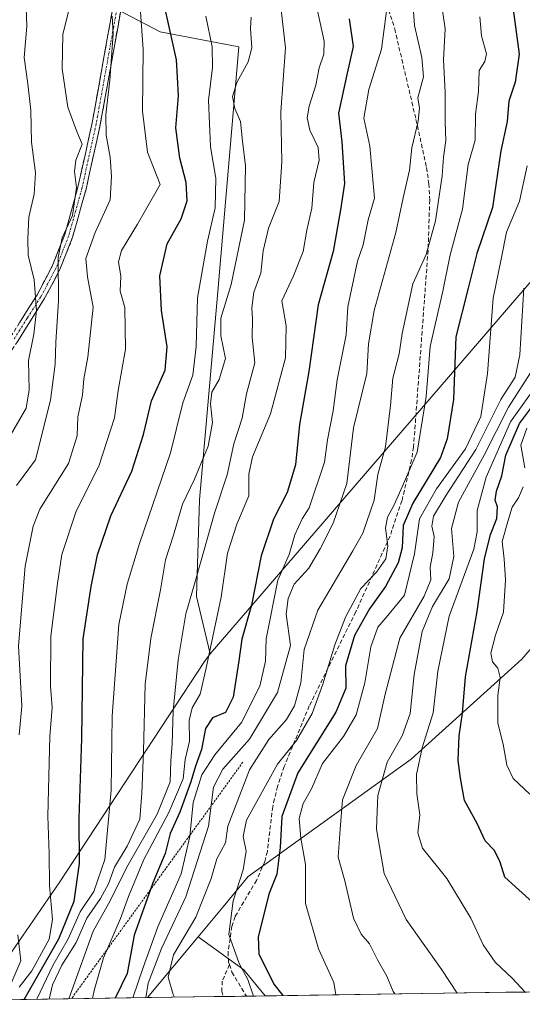
# Model space of a CAD drawing. Units: metres. Extents: x 599983 to 603408, y 4773120 to 4775484.
# Drawn here: x 600459 to 600579, y 4773125 to 4773361 of the extents above; entities that cross this region are included whole.
import ezdxf

# ---------------------------------------------------------------- set-up
doc = ezdxf.new("R2010")
doc.units = ezdxf.units.M
doc.header["$MEASUREMENT"] = 0
for name, pattern in [('TRAZO_Y_PUNTO', [1, 0.5, -0.25, 0, -0.25]), ('TRAZOS', [0.75, 0.5, -0.25]), ('TRAZOSX2', [1.5, 1, -0.5])]:
    doc.linetypes.add(name, pattern=pattern)
for name, color, linetype, lineweight in [('Arbolado forestal CxS', 92, 'Continuous', 0), ('Camino', 19, 'TRAZOSX2', 0), ('Camino Cxs', 19, 'Continuous', 0), ('Camino eje', 19, 'TRAZO_Y_PUNTO', 0), ('Curva de nivel maestra', 36, 'Continuous', 30), ('Curva de nivel normal', 36, 'Continuous', 0), ('Escarpado lineal', 39, 'TRAZOS', 0), ('Municipio CxS', 142, 'Continuous', 0), ('Senda', 19, 'TRAZOSX2', 0)]:
    doc.layers.add(name, color=color, linetype=linetype, lineweight=lineweight)

# ---------------------------------------------------------------- blocks, each defined once
blk = doc.blocks.new('*U159')
at = {"layer": 'Arbolado forestal CxS', "color": 92, "linetype": 'Continuous', "lineweight": 0}
for points in [[(600448.88, 4773126.14, 386.99), (600468.26, 4773154.27, 398.71), (600503.11, 4773207.4, 421.75), (600504.44, 4773209.22, 422.31), (600610.21, 4773332.08, 479.09), (600643.08, 4773384.66, 496.93), (600672.52, 4773461.29, 505.66), (600677.25, 4773470.98, 506.84), (600692.12, 4773501.45, 511.72), (600705.27, 4773521.67, 512.54), (600723.5, 4773533.94, 514.62), (600751.78, 4773528.75, 516.45), (600768.47, 4773511.56, 516.63), (600790.21, 4773517.12, 505.09), (600803.35, 4773527.74, 495.33), (600775.94, 4773589.09, 476.39), (600787.28, 4773599.5, 467.36), (600808.51, 4773591.87, 464.38)], [(600598.78, 4773230.82, 496.49), (600579.12, 4773207.89, 484.32), (600552.59, 4773183.97, 470.66), (600513.58, 4773155.84, 448.21), (600507.54, 4773148.57, 445.91), (600501.53, 4773141.34, 443.92), (600489.41, 4773126.75, 436.83), (600448.88, 4773126.14, 386.99)]]:
    blk.add_polyline3d(points, dxfattribs=at)
blk = doc.blocks.new('*U164')
at = {"layer": 'Arbolado forestal CxS', "color": 92, "linetype": 'Continuous', "lineweight": 0}
blk.add_polyline3d([(600489.41, 4773126.75, 436.83), (600501.53, 4773141.34, 443.92), (600512.52, 4773133.4, 445.83), (600517.62, 4773127.17, 447), (600489.41, 4773126.75, 436.83)], close=True, dxfattribs=at)
blk = doc.blocks.new('*U175')
at = {"layer": 'Arbolado forestal CxS', "color": 92, "linetype": 'Continuous', "lineweight": 0}
blk.add_polyline3d([(600501.53, 4773141.34, 443.92), (600512.52, 4773133.4, 445.83), (600517.62, 4773127.17, 447)], dxfattribs=at)
blk = doc.blocks.new('*U176')
at = {"layer": 'Arbolado forestal CxS', "color": 92, "linetype": 'Continuous', "lineweight": 0}
for points in [[(600504.44, 4773209.22, 422.31), (600503.11, 4773207.4, 421.75), (600468.26, 4773154.27, 398.71), (600448.88, 4773126.14, 386.99)], [(600382.48, 4773125.15, 339.38), (600382.41, 4773128.08, 339.53), (600383.11, 4773153.51, 343.07), (600373.99, 4773154.49, 337), (600372.53, 4773154.64, 335.92), (600364.53, 4773156.12, 327.91), (600354.91, 4773155.47, 317.55)]]:
    blk.add_polyline3d(points, dxfattribs=at)
blk = doc.blocks.new('*U189')
at = {"layer": 'Arbolado forestal CxS', "color": 92, "linetype": 'Continuous', "lineweight": 0}
blk.add_polyline3d([(600501.53, 4773141.34, 443.92), (600512.52, 4773133.4, 445.83), (600517.62, 4773127.17, 447)], dxfattribs=at)
blk = doc.blocks.new('*U190')
at = {"layer": 'Arbolado forestal CxS', "color": 92, "linetype": 'Continuous', "lineweight": 0}
for points in [[(600504.44, 4773209.22, 422.31), (600503.11, 4773207.4, 421.75), (600468.26, 4773154.27, 398.71), (600448.88, 4773126.14, 386.99)], [(600382.48, 4773125.15, 339.38), (600382.41, 4773128.08, 339.53), (600383.11, 4773153.51, 343.07), (600373.99, 4773154.49, 337), (600372.53, 4773154.64, 335.92), (600364.53, 4773156.12, 327.91), (600354.91, 4773155.47, 317.55)]]:
    blk.add_polyline3d(points, dxfattribs=at)
blk = doc.blocks.new('*U199')
at = {"layer": 'Curva de nivel normal', "color": 36, "linetype": 'Continuous', "lineweight": 0}
blk.add_polyline3d([(600514.81, 4773127.13, 445), (600513.5, 4773131.08, 445), (600511.41, 4773134.91, 445), (600508.91, 4773141.9, 445), (600509.94, 4773149.94, 445), (600512.38, 4773157.41, 445), (600513.04, 4773161.87, 445), (600512.38, 4773165.42, 445), (600513.13, 4773169.32, 445), (600520.61, 4773182.78, 445), (600525.12, 4773188.41, 445), (600528.88, 4773194.88, 445), (600531.44, 4773201.9, 445), (600534.34, 4773211.4, 445), (600536.87, 4773217.99, 445), (600540.54, 4773224.9, 445), (600544.26, 4773228.77, 445), (600546.53, 4773232.01, 445), (600547.04, 4773235.12, 445), (600546.42, 4773239.35, 445), (600546.92, 4773241.98, 445), (600548.56, 4773244.92, 445), (600550.79, 4773249.98, 445), (600554.07, 4773257.56, 445), (600556.17, 4773270.89, 445), (600557.16, 4773282.89, 445), (600560.23, 4773296.22, 445), (600561.92, 4773304.88, 445), (600564.88, 4773315.88, 445), (600566.28, 4773326.55, 445), (600567.96, 4773332.41, 445), (600568.06, 4773338.65, 445), (600568.72, 4773344.07, 445), (600568.94, 4773349.1, 445), (600570.29, 4773351.25, 445), (600570.64, 4773353.14, 445), (600569.44, 4773357.46, 445), (600569.05, 4773361.98, 445)], dxfattribs=at)
blk = doc.blocks.new('*U209')
at = {"layer": 'Curva de nivel normal', "color": 36, "linetype": 'Continuous', "lineweight": 0}
blk.add_polyline3d([(600548.67, 4773127.63, 460), (600548.31, 4773128.24, 460), (600546.8, 4773131.87, 460), (600544.51, 4773135.79, 460), (600542.65, 4773139.68, 460), (600540.64, 4773141.99, 460), (600538.82, 4773145.85, 460), (600536.7, 4773154.73, 460), (600535.12, 4773160.48, 460), (600535.62, 4773167.16, 460), (600536.11, 4773174.18, 460), (600539.39, 4773182.41, 460), (600544.52, 4773191.28, 460), (600546.4, 4773199.57, 460), (600549.87, 4773212.97, 460), (600555.76, 4773223.02, 460), (600557.35, 4773226.98, 460), (600557.15, 4773229.96, 460), (600557.83, 4773233.46, 460), (600558.1, 4773237.32, 460), (600557.52, 4773239.86, 460), (600557.98, 4773242.22, 460), (600560.97, 4773247.23, 460), (600568.09, 4773258.23, 460), (600574.08, 4773270.19, 460), (600577.54, 4773275.55, 460), (600578.66, 4773280.89, 460), (600579.59, 4773296.88, 460)], dxfattribs=at)
blk = doc.blocks.new('*U221')
at = {"layer": 'Curva de nivel normal', "color": 36, "linetype": 'Continuous', "lineweight": 0}
blk.add_polyline3d([(600465.8541, 4773126.3969, 410), (600466.63, 4773129.85, 410), (600468.87, 4773134.54, 410), (600472.3, 4773140.01, 410), (600474.9, 4773145.82, 410), (600478.15, 4773150.5, 410), (600480.05, 4773154.04, 410), (600481.49, 4773158.02, 410), (600484.58, 4773163.05, 410), (600487.55, 4773169.57, 410), (600488.04, 4773175.78, 410), (600488.45, 4773185.79, 410), (600488.83, 4773201.9, 410), (600490.18, 4773212.9, 410), (600492.55, 4773224.56, 410), (600493.72, 4773231.75, 410), (600495.65, 4773237.67, 410), (600497.8, 4773245.14, 410), (600500.72, 4773251.1, 410), (600503.98, 4773259.05, 410), (600505, 4773264.68, 410), (600504.48, 4773269.16, 410), (600504.82, 4773271.96, 410), (600506.59, 4773275.02, 410), (600508.08, 4773280.02, 410), (600506.98, 4773285.48, 410), (600507.01, 4773289.7, 410), (600509.5, 4773297.75, 410), (600512.64, 4773313.21, 410), (600512.93, 4773326.21, 410), (600512.15, 4773332.13, 410), (600511.72, 4773336.89, 410), (600510.36, 4773339.97, 410), (600509.79, 4773342.87, 410), (600510.84, 4773346.25, 410), (600513.58, 4773351.19, 410), (600514.4, 4773354.58, 410), (600514.14, 4773359.22, 410), (600514.24, 4773361.88, 410)], dxfattribs=at)
blk = doc.blocks.new('*U230')
at = {"layer": 'Curva de nivel normal', "color": 36, "linetype": 'Continuous', "lineweight": 0}
blk.add_polyline3d([(600476.2507, 4773126.5519, 420), (600476.63, 4773128.47, 420), (600478.87, 4773136.27, 420), (600482.98, 4773145.7, 420), (600484.83, 4773151.02, 420), (600488.56, 4773159.85, 420), (600494.54, 4773171.14, 420), (600497.93, 4773179.23, 420), (600498.46, 4773183.9, 420), (600499.46, 4773188.23, 420), (600499.4, 4773193.23, 420), (600500.13, 4773196.23, 420), (600502.06, 4773199.55, 420), (600503.41, 4773205.46, 420), (600507.08, 4773222.77, 420), (600508.58, 4773233.33, 420), (600510.82, 4773240.34, 420), (600513.7, 4773247.07, 420), (600513.69, 4773252.28, 420), (600514.56, 4773256.49, 420), (600518.86, 4773266.75, 420), (600522.52, 4773280.22, 420), (600522.62, 4773287.89, 420), (600521.63, 4773293.88, 420), (600524.42, 4773299.88, 420), (600526.71, 4773305.7, 420), (600527.64, 4773310.81, 420), (600528.78, 4773316.1, 420), (600529.3, 4773322.22, 420), (600530.56, 4773327.57, 420), (600530.33, 4773330.67, 420), (600528.33, 4773334.82, 420), (600527.72, 4773337.77, 420), (600528.17, 4773340.55, 420), (600529.73, 4773345.55, 420), (600530.56, 4773349.77, 420), (600531.65, 4773353.02, 420), (600531.79, 4773356.13, 420), (600530.24, 4773363.06, 420)], dxfattribs=at)
blk = doc.blocks.new('*U233')
at = {"layer": 'Curva de nivel normal', "color": 36, "linetype": 'Continuous', "lineweight": 0}
blk.add_polyline3d([(600579.94, 4773128.1, 470), (600576.92, 4773131.35, 470), (600572.76, 4773135.29, 470), (600569.87, 4773139.45, 470), (600566.93, 4773145.84, 470), (600561.12, 4773155.35, 470), (600555.29, 4773162.63, 470), (600554.19, 4773166.26, 470), (600554.67, 4773170.59, 470), (600553.93, 4773175.66, 470), (600553.9, 4773180.28, 470), (600555.28, 4773186.63, 470), (600557.9, 4773195.03, 470), (600558.98, 4773205.08, 470), (600561.72, 4773218.22, 470), (600567.62, 4773234.28, 470), (600568.46, 4773238.47, 470), (600568.42, 4773243.58, 470), (600570.54, 4773251.58, 470), (600576.39, 4773264.85, 470), (600584.38, 4773276.04, 470)], dxfattribs=at)
blk = doc.blocks.new('*U243')
at = {"layer": 'Curva de nivel normal', "color": 36, "linetype": 'Continuous', "lineweight": 0}
blk.add_polyline3d([(600534.5651, 4773127.4213, 455), (600534.1, 4773130.36, 455), (600530.41, 4773138.44, 455), (600527.32, 4773149.34, 455), (600527.29, 4773158.65, 455), (600526.15, 4773165.01, 455), (600525.76, 4773169.71, 455), (600526.75, 4773173.28, 455), (600528.7, 4773176.8, 455), (600531.34, 4773182.9, 455), (600536.38, 4773189.39, 455), (600539.4, 4773194.57, 455), (600541.53, 4773202.23, 455), (600542.93, 4773210.89, 455), (600544.59, 4773215.58, 455), (600547.02, 4773218.4, 455), (600551, 4773223.27, 455), (600553.4, 4773233.22, 455), (600554.62, 4773241.56, 455), (600558.64, 4773248.76, 455), (600565.59, 4773258.39, 455), (600569.31, 4773266.1, 455), (600570.93, 4773276.46, 455), (600572.24, 4773294.5, 455), (600574.21, 4773303.88, 455), (600575.46, 4773310.34, 455), (600578.54, 4773317.75, 455), (600580.42, 4773326.26, 455)], dxfattribs=at)
blk = doc.blocks.new('*U245')
at = {"layer": 'Curva de nivel normal', "color": 36, "linetype": 'Continuous', "lineweight": 0}
blk.add_polyline3d([(600489.05, 4773126.74, 435), (600489.56, 4773130.22, 435), (600492.76, 4773138.5, 435), (600498.61, 4773150.92, 435), (600504.07, 4773167.87, 435), (600505.2, 4773177.25, 435), (600507.48, 4773181.53, 435), (600513.9, 4773188.71, 435), (600520.61, 4773199.92, 435), (600523.67, 4773211.24, 435), (600522.62, 4773218.7, 435), (600523.1, 4773222.45, 435), (600524.6, 4773225.89, 435), (600528.08, 4773229.78, 435), (600530.77, 4773234.38, 435), (600533.95, 4773240.54, 435), (600537.22, 4773250.03, 435), (600538.78, 4773263.4, 435), (600542, 4773276.46, 435), (600542.42, 4773283.56, 435), (600543.76, 4773291.56, 435), (600548.96, 4773310.22, 435), (600550.66, 4773318.55, 435), (600552.17, 4773325.21, 435), (600552.75, 4773330.55, 435), (600554.32, 4773336.92, 435), (600554.57, 4773340.05, 435), (600554.18, 4773342.59, 435), (600555.57, 4773347.55, 435), (600555.2, 4773352.21, 435), (600553.37, 4773359.88, 435), (600552.34, 4773374.61, 435)], dxfattribs=at)
blk = doc.blocks.new('*U246')
at = {"layer": 'Curva de nivel normal', "color": 36, "linetype": 'Continuous', "lineweight": 0}
for points in [[(600480.94, 4773362.12, 390), (600481.19, 4773357.94, 390), (600480.4, 4773346.81, 390), (600479.42, 4773338.53, 390), (600479.54, 4773333.58, 390), (600480.48, 4773328.34, 390), (600480.76, 4773323.72, 390), (600480.44, 4773318.11, 390), (600476.89, 4773310.29, 390), (600474.66, 4773304.01, 390), (600475.08, 4773299.64, 390), (600476.37, 4773292.31, 390), (600475.09, 4773280.33, 390), (600474.14, 4773275.15, 390), (600473.88, 4773271.22, 390), (600472.76, 4773266.06, 390), (600472.57, 4773261.53, 390), (600470.51, 4773254.89, 390), (600463.65, 4773243.89, 390), (600462.01, 4773239.83, 390), (600460.08, 4773230.22, 390), (600458.5, 4773211.09, 390), (600459.28, 4773196.68, 390), (600458.68, 4773189.76, 390)], [(600458.34, 4773141.82, 390), (600459.05, 4773135.6, 390), (600456.17, 4773128.89, 390)]]:
    blk.add_polyline3d(points, dxfattribs=at)
blk = doc.blocks.new('*U253')
at = {"layer": 'Curva de nivel normal', "color": 36, "linetype": 'Continuous', "lineweight": 0}
blk.add_polyline3d([(600458.03, 4773249.56, 385), (600462.6, 4773255.72, 385), (600466.14, 4773270.05, 385), (600467.29, 4773278.67, 385), (600467.47, 4773283.98, 385), (600468.06, 4773293.84, 385), (600468.04, 4773304.27, 385), (600468.99, 4773308.95, 385), (600471.46, 4773314.31, 385), (600472.38, 4773321.07, 385), (600471.89, 4773324.87, 385), (600472.28, 4773327.6, 385), (600473.78, 4773331.42, 385), (600472.46, 4773334.45, 385), (600470.32, 4773340.3, 385), (600468.95, 4773349.52, 385), (600469.13, 4773357.77, 385), (600470.59, 4773363.59, 385)], dxfattribs=at)
blk = doc.blocks.new('*U255')
at = {"layer": 'Curva de nivel normal', "color": 36, "linetype": 'Continuous', "lineweight": 0}
blk.add_polyline3d([(600521.49, 4773363.64, 415), (600522.48, 4773354.58, 415), (600521.36, 4773339.18, 415), (600521.6, 4773327.22, 415), (600520.98, 4773317.66, 415), (600518.39, 4773311.32, 415), (600517.14, 4773305.85, 415), (600516.55, 4773300.48, 415), (600514.87, 4773295.92, 415), (600514.41, 4773292.21, 415), (600514.61, 4773289.46, 415), (600514.47, 4773285.1, 415), (600515.11, 4773278.98, 415), (600513.12, 4773271.53, 415), (600512.09, 4773265.74, 415), (600510.08, 4773259.56, 415), (600508.48, 4773252.12, 415), (600505.48, 4773242.92, 415), (600501.12, 4773227.33, 415), (600498.63, 4773218.77, 415), (600496.74, 4773207.76, 415), (600495.55, 4773195.57, 415), (600495.31, 4773187.61, 415), (600495.04, 4773183.51, 415), (600494.85, 4773178.48, 415), (600491.72, 4773170.73, 415), (600484.43, 4773158.05, 415), (600480.5, 4773149.94, 415), (600476.41, 4773142.7, 415), (600470.58, 4773126.47, 415)], dxfattribs=at)
blk = doc.blocks.new('*U256')
at = {"layer": 'Curva de nivel normal', "color": 36, "linetype": 'Continuous', "lineweight": 0}
blk.add_polyline3d([(600546.93, 4773365.21, 430), (600545.5, 4773354.21, 430), (600542.43, 4773344.56, 430), (600541.28, 4773337.71, 430), (600542.67, 4773330.94, 430), (600543.83, 4773318.51, 430), (600542.34, 4773313.32, 430), (600541.1, 4773307.33, 430), (600539.76, 4773303.38, 430), (600537.41, 4773292.43, 430), (600537.01, 4773285.69, 430), (600534.87, 4773274.93, 430), (600533.92, 4773267.52, 430), (600532.54, 4773260.54, 430), (600531.86, 4773255.16, 430), (600528.17, 4773244.22, 430), (600526.49, 4773241.56, 430), (600524.74, 4773237.77, 430), (600523.35, 4773233.04, 430), (600520.65, 4773226.9, 430), (600517.88, 4773212.8, 430), (600517.72, 4773207.41, 430), (600516.32, 4773201.44, 430), (600511.92, 4773192.72, 430), (600505.54, 4773184.98, 430), (600502.46, 4773180.16, 430), (600500.4, 4773173.57, 430), (600499.6, 4773165.37, 430), (600497.47, 4773156.48, 430), (600491.89, 4773143.77, 430), (600488.41, 4773133.96, 430), (600485.92, 4773126.7, 430)], dxfattribs=at)
blk = doc.blocks.new('*U263')
at = {"layer": 'Curva de nivel normal', "color": 36, "linetype": 'Continuous', "lineweight": 0}
blk.add_polyline3d([(600563.65, 4773127.85, 465), (600559.99, 4773133.43, 465), (600551.38, 4773145.46, 465), (600546.16, 4773156.54, 465), (600544.28, 4773167.16, 465), (600544.42, 4773171.46, 465), (600544.64, 4773175.23, 465), (600546.88, 4773183.21, 465), (600550.48, 4773189.56, 465), (600552.37, 4773194.9, 465), (600553.32, 4773204.23, 465), (600555.26, 4773214.56, 465), (600557.69, 4773220.56, 465), (600561.75, 4773227.22, 465), (600562.85, 4773232.56, 465), (600562.26, 4773239.26, 465), (600563.93, 4773245.58, 465), (600570.08, 4773256.88, 465), (600575.94, 4773268.4, 465), (600581.89, 4773277.72, 465)], dxfattribs=at)
blk = doc.blocks.new('*U267')
at = {"layer": 'Curva de nivel normal', "color": 36, "linetype": 'Continuous', "lineweight": 0}
blk.add_polyline3d([(600495.91, 4773126.85, 440), (600495.58, 4773127.51, 440), (600494.4, 4773131.7, 440), (600495.65, 4773137.02, 440), (600500.97, 4773146.06, 440), (600504.65, 4773155.33, 440), (600506.06, 4773160.01, 440), (600508.08, 4773163.9, 440), (600508.68, 4773167.88, 440), (600513.88, 4773181.41, 440), (600518.52, 4773188.69, 440), (600522.76, 4773193.47, 440), (600524.66, 4773196.71, 440), (600526.15, 4773202.27, 440), (600527, 4773210.23, 440), (600530.24, 4773219.72, 440), (600538.65, 4773233.89, 440), (600541.05, 4773238.12, 440), (600543.76, 4773246.06, 440), (600544.6, 4773252.22, 440), (600546.42, 4773258.89, 440), (600547.69, 4773268.76, 440), (600548.2, 4773275.32, 440), (600549.75, 4773281.16, 440), (600550.44, 4773286.02, 440), (600553.03, 4773297.93, 440), (600556.17, 4773304.97, 440), (600558.4, 4773313.07, 440), (600560.02, 4773323.88, 440), (600560.37, 4773328.33, 440), (600560.95, 4773332.35, 440), (600560.78, 4773336.72, 440), (600560.73, 4773343.89, 440), (600560.39, 4773351.68, 440), (600560.78, 4773359.1, 440), (600559.44, 4773368, 440)], dxfattribs=at)
blk = doc.blocks.new('*U273')
at = {"layer": 'Curva de nivel normal', "color": 36, "linetype": 'Continuous', "lineweight": 0}
blk.add_polyline3d([(600458.68, 4773129.26, 395), (600461.7, 4773133.19, 395), (600465.85, 4773140.76, 395), (600466.69, 4773145.53, 395), (600465.9, 4773153.63, 395), (600465.83, 4773161.36, 395), (600465.53, 4773170.3, 395), (600466.02, 4773189.38, 395), (600466.54, 4773196.3, 395), (600466.15, 4773201.48, 395), (600466.26, 4773213.42, 395), (600467.82, 4773226.06, 395), (600468.87, 4773233.05, 395), (600472.32, 4773243.44, 395), (600477.76, 4773254.21, 395), (600481.48, 4773265.82, 395), (600482.38, 4773272.38, 395), (600484.18, 4773282.26, 395), (600483.96, 4773292.24, 395), (600482.89, 4773296.17, 395), (600483, 4773299.82, 395), (600482.5, 4773303.22, 395), (600483.18, 4773305.9, 395), (600487, 4773312.23, 395), (600492.42, 4773321.75, 395), (600489.41, 4773329.53, 395), (600488.2, 4773339.33, 395), (600488.36, 4773354.21, 395), (600487.67, 4773364.21, 395)], dxfattribs=at)
blk = doc.blocks.new('*U278')
at = {"layer": 'Curva de nivel normal', "color": 36, "linetype": 'Continuous', "lineweight": 0}
blk.add_polyline3d([(600462.91, 4773126.35, 405), (600466.73, 4773134.45, 405), (600470.44, 4773140.82, 405), (600473.28, 4773147.3, 405), (600476.53, 4773152.18, 405), (600479.16, 4773159.9, 405), (600480.7, 4773176.5, 405), (600480.92, 4773194.26, 405), (600482.58, 4773216.21, 405), (600484.56, 4773225.89, 405), (600487.5, 4773235.7, 405), (600494.95, 4773257.45, 405), (600497.92, 4773269.4, 405), (600500.3, 4773276.02, 405), (600501.09, 4773282.92, 405), (600501.44, 4773294.55, 405), (600503.81, 4773308.21, 405), (600505.61, 4773316.15, 405), (600505.8, 4773323.25, 405), (600504.48, 4773330.82, 405), (600504.01, 4773342.02, 405), (600504.97, 4773349.86, 405), (600504.91, 4773354.76, 405), (600503.38, 4773362.1, 405)], dxfattribs=at)
blk = doc.blocks.new('*U286')
at = {"layer": 'Curva de nivel maestra', "color": 36, "linetype": 'Continuous', "lineweight": 30}
blk.add_polyline3d([(600537.74, 4773361.46, 425), (600538.71, 4773354.9, 425), (600537.09, 4773347.76, 425), (600535.22, 4773338.9, 425), (600535.98, 4773331.98, 425), (600536.65, 4773321.99, 425), (600535.67, 4773315.68, 425), (600533.9, 4773305.72, 425), (600530.33, 4773292.88, 425), (600528.1, 4773276.89, 425), (600525.86, 4773264.22, 425), (600524.86, 4773254.56, 425), (600522.86, 4773247.89, 425), (600519.6, 4773241.51, 425), (600516.69, 4773232.71, 425), (600514.36, 4773220.85, 425), (600512.04, 4773212.75, 425), (600511.34, 4773207.54, 425), (600509.94, 4773198.8, 425), (600508.09, 4773195.16, 425), (600504.98, 4773193.85, 425), (600503.3, 4773191.27, 425), (600502.33, 4773186.28, 425), (600500.89, 4773182.25, 425), (600499.83, 4773178.51, 425), (600497.13, 4773171.21, 425), (600494.88, 4773166.15, 425), (600493.69, 4773161.32, 425), (600490.71, 4773154.29, 425), (600490.13, 4773152.65, 425), (600486.26, 4773141.76, 425), (600484.51, 4773132.57, 425), (600481.67, 4773126.63, 425)], dxfattribs=at)
blk = doc.blocks.new('*U293')
at = {"layer": 'Curva de nivel maestra', "color": 36, "linetype": 'Continuous', "lineweight": 30}
blk.add_polyline3d([(600577.05, 4773363.72, 450), (600578.49, 4773352.99, 450), (600577.5, 4773346.32, 450), (600576.02, 4773341.79, 450), (600575.58, 4773336.84, 450), (600574.08, 4773329.84, 450), (600572.11, 4773316.26, 450), (600568.35, 4773305.21, 450), (600566.28, 4773296.88, 450), (600563.27, 4773285.22, 450), (600562.76, 4773270.24, 450), (600561.25, 4773260.74, 450), (600559.62, 4773256.31, 450), (600552.98, 4773245.35, 450), (600550.72, 4773239.98, 450), (600550.43, 4773234.66, 450), (600549.49, 4773231.07, 450), (600546.44, 4773225.35, 450), (600542.59, 4773219.97, 450), (600539.04, 4773213.62, 450), (600536.9, 4773206.33, 450), (600536.93, 4773200.96, 450), (600534.58, 4773195.18, 450), (600525.41, 4773180.65, 450), (600521.58, 4773170.22, 450), (600521.21, 4773162.78, 450), (600520.39, 4773156.37, 450), (600518.48, 4773151.57, 450), (600517.14, 4773146.09, 450), (600515.92, 4773141.33, 450), (600516.08, 4773137.22, 450), (600519.66, 4773130.02, 450), (600521.821311, 4773127.231304, 450)], dxfattribs=at)
blk = doc.blocks.new('*U304')
at = {"layer": 'Curva de nivel maestra', "color": 36, "linetype": 'Continuous', "lineweight": 30}
blk.add_polyline3d([(600459.83, 4773126.31, 400), (600468.17, 4773140.82, 400), (600471.85, 4773149.92, 400), (600473.16, 4773158.89, 400), (600473.06, 4773169.74, 400), (600473.69, 4773188.88, 400), (600474.03, 4773212.8, 400), (600475.88, 4773225.32, 400), (600477.46, 4773232.94, 400), (600480.61, 4773242.27, 400), (600485.64, 4773253.04, 400), (600488.48, 4773261.84, 400), (600490.4, 4773269.89, 400), (600493.68, 4773277.22, 400), (600494.17, 4773282.87, 400), (600492.78, 4773291.54, 400), (600492.4, 4773299.88, 400), (600494.12, 4773307.55, 400), (600497.51, 4773313.55, 400), (600498.9, 4773317.88, 400), (600498.72, 4773322.21, 400), (600497.19, 4773328.09, 400), (600496.23, 4773335.37, 400), (600496.82, 4773343.07, 400), (600496.63, 4773347.52, 400), (600496.35, 4773351.64, 400), (600493.81, 4773363.14, 400)], dxfattribs=at)

msp = doc.modelspace()

# ---------------------------------------------------------------- linework, layer by layer
at = {"layer": 'Arbolado forestal CxS', "color": 92, "linetype": 'Continuous', "lineweight": 0}
for points in [[(600677.25, 4773470.98, 506.84), (600672.52, 4773461.29, 505.66), (600643.08, 4773384.66, 496.93), (600610.21, 4773332.08, 479.09), (600504.44, 4773209.22, 422.31)], [(600677.25, 4773470.98, 506.84), (600672.52, 4773461.29, 505.66), (600643.08, 4773384.66, 496.93), (600610.21, 4773332.08, 479.09), (600504.44, 4773209.22, 422.31)], [(600643.08, 4773384.66, 496.93), (600610.21, 4773332.08, 479.09), (600504.44, 4773209.22, 422.31), (600504.44, 4773209.22, 422.31), (600501.18, 4773222.95, 418.41), (600501.9, 4773246.12, 414.68), (600506.25, 4773296.09, 410.53), (600511.32, 4773354.75, 410.24), (600492.49, 4773358.37, 399.26), (600478.73, 4773365.61, 390.48)], [(600422.74, 4773369.9, 358.02), (600461.18, 4773367.3, 381.62), (600478.73, 4773365.61, 390.48), (600492.49, 4773358.37, 399.26), (600511.32, 4773354.75, 410.24), (600506.25, 4773296.09, 410.53), (600501.9, 4773246.12, 414.68), (600501.18, 4773222.95, 418.41), (600504.44, 4773209.22, 422.31), (600503.11, 4773207.4, 421.75), (600468.26, 4773154.27, 398.71), (600448.88, 4773126.14, 386.99)], [(600461.18, 4773367.3, 381.62), (600478.73, 4773365.61, 390.48), (600492.49, 4773358.37, 399.26), (600511.32, 4773354.75, 410.24), (600506.25, 4773296.09, 410.53), (600501.9, 4773246.12, 414.68), (600501.18, 4773222.95, 418.41), (600504.44, 4773209.22, 422.31)], [(600461.18, 4773367.3, 381.62), (600478.73, 4773365.61, 390.48), (600492.49, 4773358.37, 399.26), (600511.32, 4773354.75, 410.24), (600506.25, 4773296.09, 410.53), (600501.9, 4773246.12, 414.68), (600501.18, 4773222.95, 418.41), (600504.44, 4773209.22, 422.31)], [(600822, 4773289.56, 457.34), (600789.25, 4773257.89, 457.79), (600770.18, 4773257.88, 464.2), (600762.37, 4773298.65, 481.63), (600766.49, 4773327.71, 490.81), (600749.76, 4773337.44, 500.73), (600708.94, 4773355.97, 515.81), (600699.16, 4773347.53, 516), (600693.47, 4773342.62, 516.41), (600693.11, 4773342.31, 516.43), (600686.04, 4773348.86, 519.99), (600681.12, 4773341.39, 519.07), (600671.29, 4773326.47, 518.11), (600671.21, 4773303.13, 510.51), (600649.23, 4773261.07, 502.64), (600635.85, 4773246.13, 500.78), (600629.3, 4773235.21, 498.91), (600598.78, 4773230.82, 496.49), (600579.12, 4773207.89, 484.32), (600552.59, 4773183.97, 470.66), (600513.58, 4773155.84, 448.21), (600507.54, 4773148.57, 445.91), (600501.53, 4773141.34, 443.92)], [(600822, 4773289.56, 457.34), (600789.25, 4773257.89, 457.79), (600770.18, 4773257.88, 464.2), (600762.37, 4773298.65, 481.63), (600766.49, 4773327.71, 490.81), (600749.76, 4773337.44, 500.73), (600708.94, 4773355.97, 515.81), (600699.16, 4773347.53, 516), (600693.47, 4773342.62, 516.41), (600693.11, 4773342.31, 516.43), (600686.04, 4773348.86, 519.99), (600681.12, 4773341.39, 519.07), (600671.29, 4773326.47, 518.11), (600671.21, 4773303.13, 510.51), (600649.23, 4773261.07, 502.64), (600635.85, 4773246.13, 500.78), (600629.3, 4773235.21, 498.91), (600598.78, 4773230.82, 496.49), (600579.12, 4773207.89, 484.32), (600552.59, 4773183.97, 470.66), (600513.58, 4773155.84, 448.21), (600507.54, 4773148.57, 445.91), (600501.53, 4773141.34, 443.92)], [(600710.82, 4773130.05, 439.76), (600517.62, 4773127.17, 447), (600517.62, 4773127.17, 447), (600512.52, 4773133.4, 445.83), (600501.53, 4773141.34, 443.92), (600507.54, 4773148.57, 445.91), (600513.58, 4773155.84, 448.21), (600552.59, 4773183.97, 470.66), (600579.12, 4773207.89, 484.32), (600598.78, 4773230.82, 496.49)], [(600501.53, 4773141.34, 443.92), (600489.41, 4773126.75, 436.83)], [(600501.53, 4773141.34, 443.92), (600489.41, 4773126.75, 436.83)], [(600710.82, 4773130.05, 439.76), (600517.62, 4773127.17, 447)], [(600489.41, 4773126.75, 436.83), (600448.88, 4773126.14, 386.99)], [(600517.62, 4773127.17, 447), (600489.41, 4773126.75, 436.83)]]:
    msp.add_polyline3d(points, dxfattribs=at)
at = {"layer": 'Camino', "color": 19, "linetype": 'TRAZOSX2', "lineweight": 0}
for points in [[(600514.31, 4773505.8), (600514.29, 4773504.35), (600514.1, 4773502.67), (600511.88, 4773486.96), (600507.81, 4773468.61), (600506.42, 4773461.03), (600506.25, 4773460.06), (600504.66, 4773448.4), (600504.38, 4773438.35), (600503.88, 4773434.32), (600501.7, 4773426.14), (600499.19, 4773418.6), (600495.93, 4773409.47), (600489.96, 4773394.8), (600487.62, 4773387.34), (600485.02, 4773374.67), (600478.11, 4773336.12), (600474.69, 4773320.62), (600471.48, 4773309.13), (600468.42, 4773301.35), (600465.48, 4773295.81), (600464.69, 4773294.33), (600458.32, 4773284.19), (600455.61, 4773280.15)], [(600456.64, 4773285.28), (600462.96, 4773295.33), (600463.59, 4773296.51), (600466.61, 4773302.19), (600469.58, 4773309.76), (600472.75, 4773321.1), (600476.15, 4773336.52), (600483.05, 4773375.05)]]:
    msp.add_lwpolyline(points, dxfattribs=at)
at = {"layer": 'Camino Cxs', "color": 19, "linetype": 'Continuous', "lineweight": 0}
for points in [[(600483.29, 4773365.03, 391.32), (600482.43, 4773360.21, 390.5), (600481.57, 4773355.4, 390.26), (600480.7, 4773350.58, 390.29), (600479.84, 4773345.76, 389.8), (600478.97, 4773340.94, 389.05), (600478.11, 4773336.12, 388.23), (600477.26, 4773332.25, 387.49), (600476.4, 4773328.37, 386.64), (600475.55, 4773324.5, 386.71), (600474.69, 4773320.62, 386.09), (600473.62, 4773316.79, 385.59), (600472.55, 4773312.96, 386.01), (600471.48, 4773309.13, 386.77), (600469.95, 4773305.24, 386.1), (600468.42, 4773301.35, 384.97), (600466.95, 4773298.58, 383.93), (600465.48, 4773295.81, 382.55), (600464.69, 4773294.33, 381.79), (600462.57, 4773290.95, 380.08), (600460.44, 4773287.57, 378.99), (600458.32, 4773284.19, 378.32)], [(600458.75, 4773288.63, 378.33), (600460.85, 4773291.98, 378.97), (600462.96, 4773295.33, 380.43), (600463.59, 4773296.51, 381.03), (600465.1, 4773299.35, 382.39), (600466.61, 4773302.19, 383.31), (600468.1, 4773305.98, 384.14), (600469.58, 4773309.76, 384.82), (600470.64, 4773313.54, 384.5), (600471.69, 4773317.32, 383.85), (600472.75, 4773321.1, 384.72), (600473.6, 4773324.96, 385.55), (600474.45, 4773328.81, 385.77), (600475.3, 4773332.67, 386.38), (600476.15, 4773336.52, 386.59), (600477.01, 4773341.34, 387.21), (600477.88, 4773346.15, 388.27), (600478.74, 4773350.97, 389.16), (600479.6, 4773355.79, 389.58), (600480.46, 4773360.6, 389.65), (600481.33, 4773365.42, 390.06)]]:
    msp.add_polyline3d(points, dxfattribs=at)
at = {"layer": 'Camino eje', "color": 19, "linetype": 'TRAZO_Y_PUNTO', "lineweight": 0}
msp.add_lwpolyline([(600484.04, 4773374.86), (600480.59, 4773355.6), (600477.13, 4773336.32), (600473.72, 4773320.86), (600470.53, 4773309.45), (600469.05, 4773305.66), (600467.52, 4773301.77), (600466.05, 4773299), (600464.54, 4773296.16), (600463.83, 4773294.83), (600460.64, 4773289.76), (600457.48, 4773284.74)], dxfattribs=at)
at = {"layer": 'Curva de nivel maestra', "color": 36, "linetype": 'Continuous', "lineweight": 30}
msp.add_polyline3d([(600582.53, 4773148.87, 475), (600575.08, 4773155.61, 475), (600573.91, 4773159.27, 475), (600572.57, 4773162.02, 475), (600570.32, 4773164.35, 475), (600568.44, 4773168.55, 475), (600565.36, 4773174.06, 475), (600564.4, 4773179.42, 475), (600563.84, 4773183.62, 475), (600564.14, 4773189.51, 475), (600564.92, 4773194.95, 475), (600565.66, 4773203.7, 475), (600568.39, 4773219.33, 475), (600570.15, 4773232.01, 475), (600571.58, 4773237.83, 475), (600573.15, 4773241.7, 475), (600573.26, 4773244.45, 475), (600572.72, 4773246.03, 475), (600573.06, 4773248.22, 475), (600574.32, 4773251.9, 475), (600575.26, 4773256.84, 475), (600578.55, 4773264.48, 475), (600582.64, 4773269.88, 475)], dxfattribs=at)
at = {"layer": 'Curva de nivel normal', "color": 36, "linetype": 'Continuous', "lineweight": 0}
for points in [[(600460.24, 4773366.26, 380), (600460.47, 4773359.75, 380), (600459.86, 4773352.26, 380), (600460.76, 4773345.88, 380), (600461.43, 4773339.55, 380), (600461.6, 4773331.88, 380), (600462.55, 4773324.53, 380), (600462.27, 4773319.47, 380), (600460.96, 4773313.94, 380), (600460.76, 4773308.76, 380), (600460.82, 4773304.82, 380), (600462.24, 4773298.9, 380), (600462.82, 4773291.52, 380), (600462.15, 4773285.89, 380), (600460.94, 4773279.56, 380), (600461.07, 4773272.56, 380), (600460.37, 4773268.14, 380), (600456.15, 4773260.96, 380)], [(600579.82, 4773253.84, 480), (600578.92, 4773259.28, 480), (600580.31, 4773263.3, 480)], [(600581.05, 4773175.57, 480), (600577.03, 4773179.33, 480), (600575.56, 4773182.48, 480), (600574.63, 4773187.57, 480), (600573.39, 4773192.57, 480), (600573.41, 4773199.23, 480), (600573.96, 4773203.57, 480), (600573.4, 4773205.79, 480), (600572.09, 4773207.28, 480), (600571.69, 4773209.36, 480), (600572.78, 4773213.72, 480), (600574.71, 4773219.24, 480), (600575.25, 4773226.98, 480), (600574.89, 4773231.89, 480), (600574.41, 4773236.14, 480), (600575.74, 4773240.98, 480), (600576.79, 4773244.36, 480), (600578.36, 4773246.64, 480), (600579.44, 4773249.25, 480)]]:
    msp.add_polyline3d(points, dxfattribs=at)
at = {"layer": 'Escarpado lineal', "color": 39, "linetype": 'TRAZOS', "lineweight": 0}
msp.add_polyline3d([(600512.25, 4773183.2, 437.84), (600490.13, 4773152.65, 424.79), (600471.17, 4773126.48, 415.08)], dxfattribs=at)
at = {"layer": 'Municipio CxS', "color": 142, "linetype": 'Continuous', "lineweight": 0}
msp.add_polyline3d([(600580.33, 4773128.1, 469.79), (600575.33, 4773128.03, 468.35), (600570.33, 4773127.95, 467.11), (600565.34, 4773127.88, 465.38), (600560.34, 4773127.81, 463.83), (600555.35, 4773127.73, 462.01), (600550.35, 4773127.66, 460.26), (600545.35, 4773127.58, 458.59), (600540.36, 4773127.51, 456.97), (600535.36, 4773127.43, 455.3), (600530.37, 4773127.36, 453.29), (600525.37, 4773127.28, 451.25), (600520.37, 4773127.21, 448.5), (600515.38, 4773127.14, 445.39), (600510.38, 4773127.06, 443.97), (600505.39, 4773126.99, 443.18), (600500.39, 4773126.91, 442.3), (600495.39, 4773126.84, 439.63), (600490.4, 4773126.76, 436), (600485.4, 4773126.69, 429.86), (600480.41, 4773126.61, 423.85), (600475.41, 4773126.54, 418.79), (600470.41, 4773126.46, 414.37), (600465.42, 4773126.39, 409.53), (600460.42, 4773126.32, 401.63), (600455.42, 4773126.24, 392.54)], dxfattribs=at)
at = {"layer": 'Senda', "color": 19, "linetype": 'TRAZOSX2', "lineweight": 0}
for points in [[(600546.31, 4773366.55), (600548.66, 4773359.09), (600553.76, 4773337.35), (600556.3, 4773325.82), (600556.84, 4773321.94), (600557.05, 4773318.02), (600556.66, 4773306), (600553.18, 4773258.83), (600552.71, 4773255.73), (600550.4, 4773245.94), (600547.54, 4773237.43), (600539.34, 4773219.29), (600528.2, 4773196.7), (600522.17, 4773182.16), (600520.59, 4773177.4), (600519.42, 4773172.54), (600518.14, 4773161.84), (600517.51, 4773159.39), (600515.53, 4773154.87), (600510.43, 4773146.23), (600509.65, 4773143.84), (600508.73, 4773137.7), (600508.85, 4773135.23), (600509.04, 4773134.67)], [(600509.04, 4773134.67), (600507.31, 4773130.71), (600507.24, 4773128.28), (600507.57, 4773127.02)], [(600509.04, 4773134.67), (600509.65, 4773132.84), (600513.12, 4773127.1)]]:
    msp.add_lwpolyline(points, dxfattribs=at)

# ---------------------------------------------------------------- block references
at = {"layer": 'Arbolado forestal CxS', "color": 92, "linetype": 'Continuous', "lineweight": 0}
for name in ['*U159', '*U176', '*U190', '*U164', '*U175', '*U189']:
    msp.add_blockref(name, (0, 0), dxfattribs=at)
at = {"layer": 'Curva de nivel maestra', "color": 36, "linetype": 'Continuous', "lineweight": 30}
for name in ['*U286', '*U304', '*U293']:
    msp.add_blockref(name, (0, 0), dxfattribs=at)
at = {"layer": 'Curva de nivel normal', "color": 36, "linetype": 'Continuous', "lineweight": 0}
for name in ['*U246', '*U273', '*U253', '*U256', '*U245', '*U267', '*U209', '*U263', '*U233', '*U221', '*U255', '*U230', '*U199', '*U243', '*U278']:
    msp.add_blockref(name, (0, 0), dxfattribs=at)

doc.saveas('drawing.dxf')
